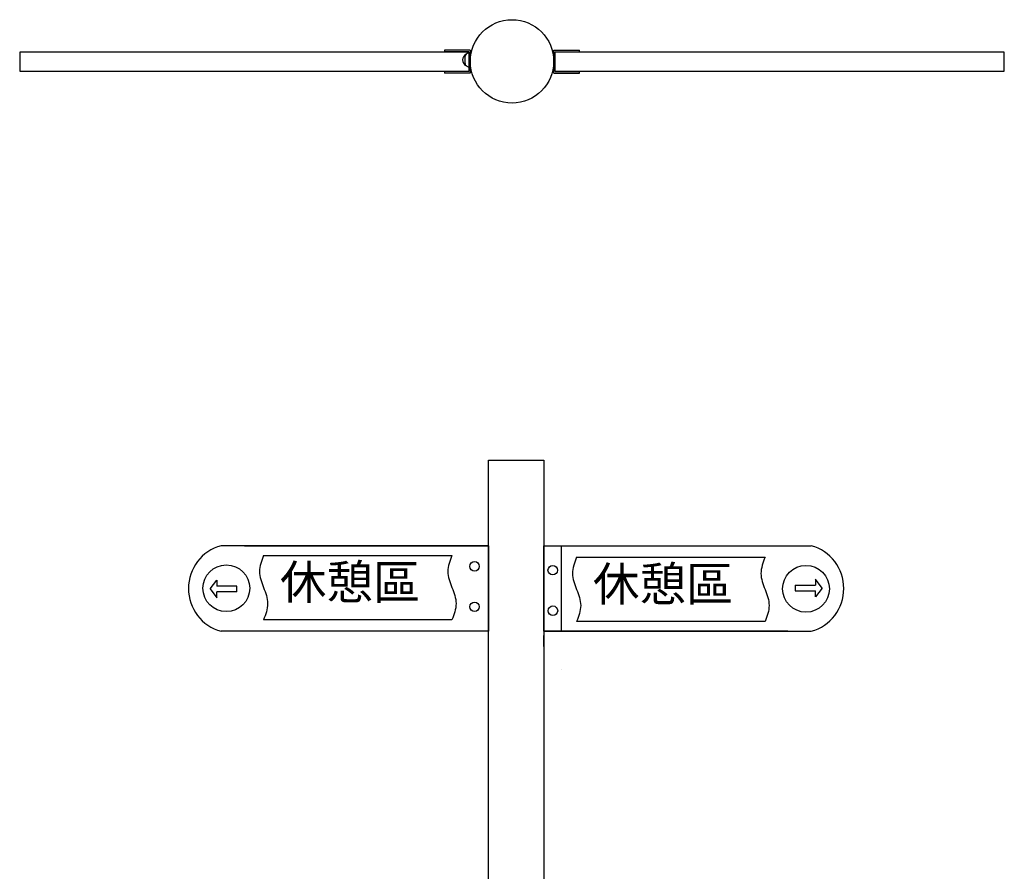
# Model space of a CAD drawing. Units: millimetres. Extents: x -12252 to 2213, y 8092 to 9700.
# Drawn here: x -3175 to -2945, y 8653 to 8852 of the extents above; entities that cross this region are included whole.
import ezdxf

# ---------------------------------------------------------------- set-up
doc = ezdxf.new("R2010")
doc.units = ezdxf.units.MM
for name, color, linetype in [('C2', 2, 'Continuous'), ('C6', 6, 'Continuous'), ('圖層3', 3, 'Continuous'), ('尺寸線', 4, 'Continuous')]:
    doc.layers.add(name, color=color, linetype=linetype)
doc.styles.get("Standard").update_dxf_attribs({"font": 'arial.ttf'})

# ---------------------------------------------------------------- blocks, each defined once
blk = doc.blocks.new('A$C50297446')
at = {"layer": '尺寸線'}
for p, q in [((0, 0.6990881080855615), (4.933836270894972, 0.6990881080855615)), ((0, 0.6990881080855615), (0, -0.6990881080855615)), ((6.627553818580054, 0), (4.933836270894972, 2.158581109018996)), ((4.933836270894972, 2.158581109018996), (4.933836270894972, 0.6990881080855615)), ((6.627553818580054, 0), (4.933836270894972, -2.158581109018996)), ((0, -0.6990881080855615), (4.933836270894972, -0.6990881080855615)), ((4.933836270894972, -2.158581109018996), (4.933836270894972, -0.6990881080855615))]:
    blk.add_line(p, q, dxfattribs=at)
blk = doc.blocks.new('A$C57395D61')
at = {"color": 4}
for p, q in [((-5.865961156814592e-07, 19.99999817723256), (3.999999413403884, 19.99999817723256)), ((3.999999413403884, 19.99999817723256), (3.999999413403884, -1.822767444537021e-06))]:
    blk.add_line(p, q, dxfattribs=at)
at = {"color": 1}
blk.add_line((3.999999413403884, -8.989554904844226), (3.999999413403884, -8.989554904844226), dxfattribs=at)
at = {"layer": '尺寸線'}
for p, q in [((-5.865961156814592e-07, 19.99999817723256), (62.47862317472459, 19.99999817723074)), ((-5.865961156814592e-07, -1.822767444537021e-06), (62.47862317472368, -1.822767444537021e-06))]:
    blk.add_line(p, q, dxfattribs=at)
for points in [[(56.99999941340411, -1.822767444537021e-06), (-5.865961156814592e-07, -1.822767444537021e-06), (-5.865961156814592e-07, 19.99999817723256), (56.99999941340411, 19.99999817723256)], [(7.639483604795259, 17.30247259238422), (51.68947705512483, 17.30247259238422)], [(51.68947705512483, 2.262450620130039), (7.639483604795259, 2.262450620130039)]]:
    blk.add_lwpolyline(points, dxfattribs=at)
for centre, radius in [((2.051906699134634, 14.27644597622202), 1.110901346353785), ((61.26584685975399, 9.940755256851844), 5.467759774213127), ((2.100458466761552, 4.816001369665173), 1.110901346353785)]:
    blk.add_circle(centre, radius, dxfattribs=at)
blk.add_arc((59.73931129406128, 9.999998177232555), 10.36840535374181, 285.3193028409834, 74.68069715900401, dxfattribs=at)
for points in [[(7.639483604795259, 17.30247259238422), (6.689483604795214, 13.54246709932158), (7.639483604795259, 9.78246160625713), (8.589483604795305, 6.022456113192675), (7.639483604795259, 2.262450620130039)], [(51.68947705512483, 17.30247259238422), (50.73947705512478, 13.54246709932158), (51.68947705512483, 9.78246160625713), (52.63947705512487, 6.022456113192675), (51.68947705512483, 2.262450620130039)]]:
    blk.add_spline(points, degree=3, dxfattribs=at)
at = {"layer": '尺寸線', "xscale": 0.95, "yscale": 0.95, "zscale": 0.95}
blk.add_blockref('A$C50297446', (58.77283031741558, 10.10979936042895), dxfattribs=at)
at = {"color": 4, "insert": (11.461424281375, 15.04724940474989), "char_height": 7.979999999999999, "width": 113.2096179793494, "attachment_point": 1}
blk.add_mtext('{\\fPMingLiU|b0|i0|c136|p18;休憩區}', dxfattribs=at)
blk = doc.blocks.new('A$C3B097C52')
at = {"layer": '尺寸線'}
for p, q in [((70.1077068439563, 19.99999764640052), (7.629083082636498, 19.99999764640052)), ((70.1077068439563, -2.353599484195001e-06), (7.629083082635589, -2.353597665205598e-06))]:
    blk.add_line(p, q, dxfattribs=at)
for points in [[(13.10770684395607, 19.99999764640052), (70.1077068439563, 19.99999764640052), (70.1077068439563, -2.353599484195001e-06), (13.10770684395607, -2.353599484195001e-06)], [(17.55461773385878, 17.74362888131691), (61.60461118418834, 17.74362888131691)], [(61.60461118418834, 2.703606909062728), (17.55461773385878, 2.703606909062728)]]:
    blk.add_lwpolyline(points, dxfattribs=at)
for centre, radius in [((66.88611414922752, 15.1839944539679), 1.110901346353785), ((8.841859397606186, 10.05924056678123), 5.467759774213127), ((66.88611414922752, 5.72354984741105), 1.110901346353785)]:
    blk.add_circle(centre, radius, dxfattribs=at)
blk.add_arc((10.3683949632989, 9.999997646400516), 10.36840535374181, 105.319302840996, 254.680697159004, dxfattribs=at)
for points in [[(17.55461773385878, 17.74362888131691), (16.60461773385873, 13.98362338825427), (17.55461773385878, 10.22361789518982), (18.50461773385882, 6.463612402125364), (17.55461773385878, 2.703606909062728)], [(61.60461118418834, 17.74362888131691), (60.6546111841883, 13.98362338825427), (61.60461118418834, 10.22361789518982), (62.55461118418839, 6.463612402125364), (61.60461118418834, 2.703606909062728)]]:
    blk.add_spline(points, degree=3, dxfattribs=at)
at = {"layer": '尺寸線', "xscale": 0.95, "yscale": 0.95, "zscale": 0.95, "rotation": 180}
blk.add_blockref('A$C50297446', (11.3348759399446, 9.89019646320412), dxfattribs=at)
at = {"color": 4, "insert": (21.37655841043852, 15.48840569368258), "char_height": 7.979999999999999, "width": 113.2096179793494, "attachment_point": 1}
blk.add_mtext('{\\fPMingLiU|b0|i0|c136|p18;休憩區}', dxfattribs=at)
blk = doc.blocks.new('A$C3D5F140F')
for p, q in [((0, -1.779999999998836), (0, 1.779999999998836)), ((0, 1.779999999998836), (4, 1.779999999998836)), ((0.2300000000000182, -1.549999999999272), (0.2300000000000182, 1.550000000001091)), ((0.2300000000000182, 1.549999999999272), (4, 1.549999999999272)), ((4.000000000000227, 1.549999999999272), (4, 1.779999999998836)), ((0, -1.779999999998836), (4, -1.779999999998836)), ((0, -1.779999999998836), (4, -1.779999999998836)), ((0.2300000000000182, -1.549999999999272), (4, -1.549999999999272)), ((4, -1.779999999998836), (4, -1.549999999999272))]:
    blk.add_line(p, q)

msp = doc.modelspace()

# ---------------------------------------------------------------- linework, layer by layer
at = {"layer": 'C2'}
msp.add_lwpolyline([(-3065.847690303107, 8553.19690391601), (-3065.847690303107, 8749.429921344876), (-3052.847690303107, 8749.429921344876), (-3052.847690303107, 8552.622954808645)], dxfattribs=at)
at = {"layer": 'C6', "color": 2}
for p, q in [((-3070.41663489637, 8844.838183614951), (-3175.41663489637, 8844.838183614951)), ((-3175.41663489637, 8844.838183614951), (-3175.41663489637, 8840.338183614951)), ((-2945.214680810346, 8844.838183614951), (-3050.214680810346, 8844.838183614951)), ((-2945.214680810346, 8840.338183614951), (-2945.214680810346, 8844.838183614951)), ((-3175.41663489637, 8840.338183614951), (-3070.41663489637, 8840.338183614951)), ((-3050.214680810346, 8840.338183614951), (-2945.214680810346, 8840.338183614951))]:
    msp.add_line(p, q, dxfattribs=at)
at = {"layer": '圖層3'}
msp.add_lwpolyline([(-3069.880191709309, 8844.571102872644), (-3070.409257588419, 8844.570525828127, 0.4142135623730951), (-3071.316457588419, 8843.663325828127), (-3071.316457588419, 8842.302525828129, 0.4142135623730951), (-3070.409257588419, 8841.395325828127), (-3069.955657588419, 8841.395325828127)], format="xyb", dxfattribs=at)
msp.add_arc((-3070.46215200632, 8842.98292582813), 1.41978661340739, 116.7013428330527, 243.2986571669472, dxfattribs=at)
at = {"layer": '尺寸線'}
for p, q in [((-3052.847690303107, 8730.911450096426), (-3052.847690303107, 8728.411450096426)), ((-3052.847690303107, 8705.911450096426), (-3052.847690303107, 8708.411450096426))]:
    msp.add_line(p, q, dxfattribs=at)
at = {"layer": '尺寸線', "color": 1}
msp.add_circle((-3060.309382621391, 8842.65039342622), 9.75, dxfattribs=at)

# ---------------------------------------------------------------- block references
at = {"xscale": 1.5, "yscale": 1.5, "zscale": 1.5, "rotation": 180}
msp.add_blockref('A$C3D5F140F', (-3070.07163489637, 8842.588183614951), dxfattribs=at)
at = {"xscale": 1.5, "yscale": 1.5, "zscale": 1.5}
msp.add_blockref('A$C3D5F140F', (-3050.559680810346, 8842.588183614951), dxfattribs=at)
at = {"layer": '尺寸線'}
for name, p in [('A$C3B097C52', (-3135.955397147063, 8709.429923698473)), ('A$C57395D61', (-3052.847689716511, 8709.429923167641))]:
    msp.add_blockref(name, p, dxfattribs=at)

doc.saveas('drawing.dxf')
